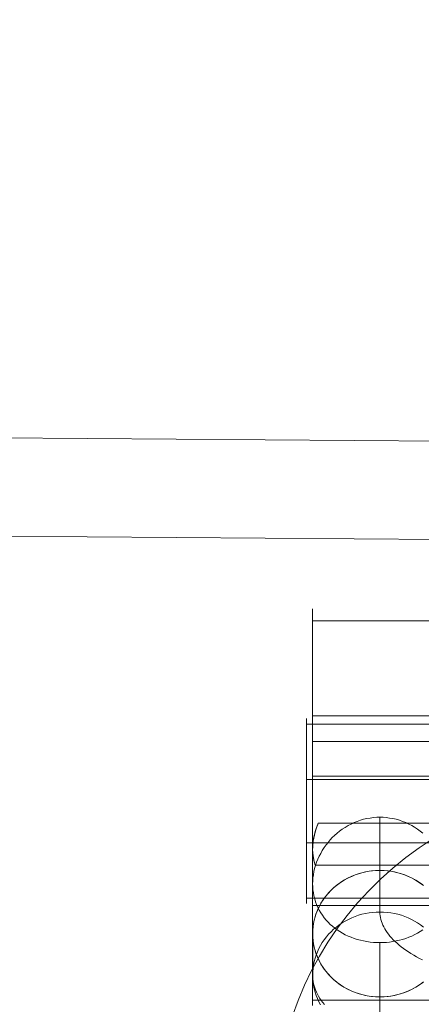
# Model space of a CAD drawing. Units: millimetres. Extents: x -111139 to -98639, y 94190 to 104995.
# Drawn here: x -106687 to -106673, y 96414 to 96447 of the extents above; entities that cross this region are included whole.
import ezdxf

# ---------------------------------------------------------------- set-up
doc = ezdxf.new("R2010")
doc.units = ezdxf.units.MM
for name, color, linetype, lineweight in [('mål & tekst', 3, 'Continuous', 13), ('ophæng til fuglerede', 253, 'Continuous', 9), ('robinia bomme', 32, 'Continuous', 9), ('taifun', 251, 'Continuous', 9)]:
    doc.layers.add(name, color=color, linetype=linetype, lineweight=lineweight)

# ---------------------------------------------------------------- blocks, each defined once
blk = doc.blocks.new('LE 26020 - klatrenet-flat-1')
at = {"layer": 'taifun'}
blk.add_ellipse((-37900.447, 29832.045), major_axis=(12, 0), ratio=0.939693, dxfattribs=at)
blk.add_ellipse((-37900.447, 29832.045), major_axis=(12, 0), ratio=0.939693, dxfattribs=at)
blk = doc.blocks.new('sjækel-flat-1')
at = {"layer": 'ophæng til fuglerede', "flags": 128}
for points in [[(284.03, -36.43), (284.03, -36.444), (284.03, -36.469), (284.03, -36.501), (284.03, -36.544), (284.03, -36.596), (284.03, -36.657), (284.03, -36.728), (284.03, -36.808), (284.03, -36.897), (284.03, -36.994), (284.03, -37.1), (284.03, -37.215), (284.03, -37.339), (284.03, -37.471), (284.03, -37.61), (284.03, -37.757), (284.03, -37.914), (284.03, -38.075), (284.03, -38.246), (284.03, -38.423), (284.03, -38.606), (284.03, -38.797), (284.03, -38.994), (284.03, -39.195), (284.03, -39.404), (284.03, -39.617), (284.03, -39.836), (284.03, -40.058), (284.03, -40.287), (284.03, -40.518), (284.03, -40.754), (284.03, -40.994), (284.03, -41.235), (284.03, -41.481), (284.03, -41.728), (284.03, -41.978), (284.03, -42.229), (284.03, -42.483), (284.03, -42.736), (284.03, -42.991), (284.03, -43.245), (284.03, -43.501), (284.03, -43.756), (284.03, -44.009), (284.03, -44.263), (284.03, -44.514), (284.03, -44.764), (284.03, -45.011), (284.03, -45.257), (284.03, -45.498), (284.03, -45.738), (284.03, -45.973), (284.03, -46.205), (284.03, -46.433), (284.03, -46.656), (284.03, -46.875), (284.03, -47.088), (284.03, -47.296), (284.03, -47.498), (284.03, -47.695), (284.03, -47.885), (284.03, -48.069), (284.03, -48.246), (284.03, -48.416), (284.03, -48.578), (284.03, -48.734), (284.03, -48.882), (284.03, -49.021), (284.03, -49.153), (284.03, -49.277), (284.03, -49.391), (284.03, -49.498), (284.03, -49.594), (284.03, -49.684), (284.03, -49.763), (284.03, -49.834)], [(284.03, -49.834), (284.03, -49.763), (284.03, -49.684), (284.03, -49.594), (284.03, -49.498), (284.03, -49.391), (284.03, -49.277), (284.03, -49.153), (284.03, -49.021), (284.03, -48.882), (284.03, -48.734), (284.03, -48.578), (284.03, -48.416), (284.03, -48.246), (284.03, -48.069), (284.03, -47.885), (284.03, -47.695), (284.03, -47.498), (284.03, -47.296), (284.03, -47.088), (284.03, -46.875), (284.03, -46.656), (284.03, -46.433), (284.03, -46.205), (284.03, -45.973), (284.03, -45.738), (284.03, -45.498), (284.03, -45.257), (284.03, -45.011), (284.03, -44.764), (284.03, -44.514), (284.03, -44.263), (284.03, -44.009), (284.03, -43.756), (284.03, -43.501), (284.03, -43.245), (284.03, -42.991), (284.03, -42.736), (284.03, -42.483), (284.03, -42.229), (284.03, -41.978), (284.03, -41.728), (284.03, -41.481), (284.03, -41.235), (284.03, -40.994), (284.03, -40.754), (284.03, -40.518), (284.03, -40.287), (284.03, -40.058), (284.03, -39.836), (284.03, -39.617), (284.03, -39.404), (284.03, -39.195), (284.03, -38.994), (284.03, -38.797), (284.03, -38.606), (284.03, -38.423), (284.03, -38.246), (284.03, -38.075), (284.03, -37.914), (284.03, -37.757), (284.03, -37.61), (284.03, -37.471), (284.03, -37.339), (284.03, -37.215), (284.03, -37.1), (284.03, -36.994), (284.03, -36.897), (284.03, -36.808), (284.03, -36.728), (284.03, -36.657), (284.03, -36.596), (284.03, -36.544), (284.03, -36.501), (284.03, -36.469), (284.03, -36.444), (284.03, -36.43), (284.03, -36.426)], [(287.754, -47.278), (287.668, -47.335), (287.577, -47.389), (287.483, -47.438), (287.385, -47.485), (287.284, -47.528), (287.181, -47.566), (287.074, -47.599), (286.966, -47.628), (286.857, -47.653), (286.748, -47.673), (286.637, -47.688), (286.526, -47.699), (286.416, -47.705), (286.308, -47.708), (286.199, -47.705), (286.089, -47.699), (285.979, -47.688), (285.868, -47.673), (285.757, -47.653), (285.649, -47.628), (285.541, -47.599), (285.435, -47.566), (285.331, -47.528), (285.23, -47.485), (285.133, -47.44), (285.039, -47.39), (284.948, -47.336), (284.861, -47.279), (284.779, -47.22), (284.702, -47.157), (284.629, -47.091), (284.556, -47.021), (284.488, -46.946), (284.424, -46.868), (284.363, -46.785), (284.308, -46.7), (284.257, -46.611), (284.21, -46.518), (284.169, -46.425), (284.133, -46.328), (284.103, -46.229), (284.078, -46.13), (284.059, -46.029), (284.045, -45.927), (284.038, -45.824), (284.035, -45.724), (284.038, -45.623), (284.045, -45.519), (284.059, -45.414), (284.078, -45.309), (284.102, -45.204), (284.133, -45.099), (284.169, -44.995), (284.208, -44.892), (284.255, -44.791), (284.306, -44.692), (284.362, -44.594), (284.423, -44.5), (284.487, -44.409), (284.555, -44.323), (284.626, -44.24), (284.7, -44.161), (284.778, -44.085), (284.86, -44.013), (284.947, -43.942), (285.037, -43.877), (285.133, -43.814), (285.23, -43.756), (285.331, -43.702), (285.435, -43.655), (285.541, -43.611), (285.649, -43.574), (285.758, -43.543), (285.868, -43.518), (285.979, -43.498), (286.089, -43.484), (286.199, -43.475), (286.308, -43.472), (286.416, -43.475), (286.525, -43.484), (286.636, -43.498), (286.746, -43.518), (286.857, -43.543), (286.965, -43.574), (287.073, -43.611), (287.179, -43.654), (287.283, -43.702), (287.384, -43.756), (287.482, -43.813), (287.577, -43.875), (287.668, -43.942), (287.754, -44.012)], [(288.575, -36.836), (284.03, -36.836)], [(284.03, -39.84), (284.03, -39.854), (284.03, -39.878), (284.03, -39.911), (284.03, -39.952), (284.03, -40.003), (284.03, -40.063), (284.03, -40.131), (284.03, -40.207), (284.03, -40.293), (284.03, -40.386), (284.03, -40.487), (284.03, -40.595), (284.03, -40.711), (284.03, -40.835), (284.03, -40.964), (284.03, -41.1), (284.03, -41.241), (284.03, -41.388), (284.03, -41.54), (284.03, -41.698), (284.03, -41.858), (284.03, -42.024), (284.03, -42.192), (284.03, -42.364), (284.03, -42.537), (284.03, -42.713), (284.03, -42.889), (284.03, -43.068), (284.03, -43.245), (284.03, -43.424), (284.03, -43.603), (284.03, -43.779), (284.03, -43.955), (284.03, -44.128), (284.03, -44.3), (284.03, -44.467), (284.03, -44.633), (284.03, -44.794), (284.03, -44.951), (284.03, -45.103), (284.03, -45.251), (284.03, -45.391), (284.03, -45.528), (284.03, -45.657), (284.03, -45.78), (284.03, -45.897), (284.03, -46.005), (284.03, -46.105), (284.03, -46.199), (284.03, -46.284), (284.03, -46.361), (284.03, -46.429), (284.03, -46.489), (284.03, -46.54), (284.03, -46.581), (284.03, -46.614), (284.03, -46.638), (284.03, -46.652), (284.03, -46.656), (284.03, -46.652), (284.03, -46.638), (284.03, -46.614), (284.03, -46.581), (284.03, -46.54), (284.03, -46.489), (284.03, -46.429), (284.03, -46.361), (284.03, -46.284), (284.03, -46.199), (284.03, -46.105), (284.03, -46.005), (284.03, -45.897), (284.03, -45.78), (284.03, -45.657), (284.03, -45.528), (284.03, -45.391), (284.03, -45.251), (284.03, -45.103), (284.03, -44.951), (284.03, -44.794), (284.03, -44.633), (284.03, -44.467), (284.03, -44.3), (284.03, -44.128), (284.03, -43.955), (284.03, -43.779), (284.03, -43.603), (284.03, -43.424), (284.03, -43.245), (284.03, -43.068), (284.03, -42.889), (284.03, -42.713), (284.03, -42.537), (284.03, -42.364), (284.03, -42.192), (284.03, -42.024), (284.03, -41.858), (284.03, -41.698), (284.03, -41.54), (284.03, -41.388), (284.03, -41.241), (284.03, -41.1), (284.03, -40.964), (284.03, -40.835), (284.03, -40.711), (284.03, -40.595), (284.03, -40.487), (284.03, -40.386), (284.03, -40.293), (284.03, -40.207), (284.03, -40.131), (284.03, -40.063), (284.03, -40.003), (284.03, -39.952), (284.03, -39.911), (284.03, -39.878), (284.03, -39.854), (284.03, -39.84), (284.03, -39.836)], [(283.826, -40.142), (283.826, -40.153), (283.826, -40.17), (283.826, -40.195), (283.826, -40.226), (283.826, -40.265), (283.826, -40.311), (283.826, -40.363), (283.826, -40.421), (283.826, -40.486), (283.826, -40.558), (283.826, -40.635), (283.826, -40.718), (283.826, -40.808), (283.826, -40.902), (283.826, -41.002), (283.826, -41.107), (283.826, -41.217), (283.826, -41.332), (283.826, -41.451), (283.826, -41.575), (283.826, -41.701), (283.826, -41.832), (283.826, -41.966), (283.826, -42.102), (283.826, -42.242), (283.826, -42.384), (283.826, -42.528), (283.826, -42.673), (283.826, -42.82), (283.826, -42.967), (283.826, -43.116), (283.826, -43.264), (283.826, -43.413), (283.826, -43.562), (283.826, -43.709), (283.826, -43.856), (283.826, -44.001), (283.826, -44.145), (283.826, -44.287), (283.826, -44.427), (283.826, -44.563), (283.826, -44.697), (283.826, -44.828), (283.826, -44.954), (283.826, -45.078), (283.826, -45.197), (283.826, -45.312), (283.826, -45.422), (283.826, -45.527), (283.826, -45.627), (283.826, -45.721), (283.826, -45.811), (283.826, -45.894), (283.826, -45.971), (283.826, -46.043), (283.826, -46.108), (283.826, -46.166), (283.826, -46.218), (283.826, -46.264), (283.826, -46.303), (283.826, -46.334), (283.826, -46.359), (283.826, -46.376), (283.826, -46.387), (283.826, -46.39), (283.826, -46.387), (283.826, -46.376), (283.826, -46.359), (283.826, -46.334), (283.826, -46.303), (283.826, -46.264), (283.826, -46.218), (283.826, -46.166), (283.826, -46.108), (283.826, -46.043), (283.826, -45.971), (283.826, -45.894), (283.826, -45.811), (283.826, -45.721), (283.826, -45.627), (283.826, -45.527), (283.826, -45.422), (283.826, -45.312), (283.826, -45.197), (283.826, -45.078), (283.826, -44.954), (283.826, -44.828), (283.826, -44.697), (283.826, -44.563), (283.826, -44.427), (283.826, -44.287), (283.826, -44.145), (283.826, -44.001), (283.826, -43.856), (283.826, -43.709), (283.826, -43.562), (283.826, -43.413), (283.826, -43.264), (283.826, -43.116), (283.826, -42.967), (283.826, -42.82), (283.826, -42.673), (283.826, -42.528), (283.826, -42.384), (283.826, -42.242), (283.826, -42.102), (283.826, -41.966), (283.826, -41.832), (283.826, -41.701), (283.826, -41.575), (283.826, -41.451), (283.826, -41.332), (283.826, -41.217), (283.826, -41.107), (283.826, -41.002), (283.826, -40.902), (283.826, -40.808), (283.826, -40.718), (283.826, -40.635), (283.826, -40.558), (283.826, -40.486), (283.826, -40.421), (283.826, -40.363), (283.826, -40.311), (283.826, -40.265), (283.826, -40.226), (283.826, -40.195), (283.826, -40.17), (283.826, -40.153), (283.826, -40.142), (283.826, -40.139)], [(288.575, -40.041), (284.03, -40.041)], [(305.884, -40.327), (283.826, -40.327)], [(288.575, -40.913), (284.03, -40.913)], [(305.884, -42.195), (283.826, -42.195)], [(288.575, -42.08), (284.03, -42.08)], [(286.308, -45.271), (286.308, -43.472)], [(284.116, -45.093), (288.499, -45.093), (288.532, -44.966), (288.556, -44.835), (288.572, -44.704), (288.579, -44.572), (288.578, -44.44), (288.568, -44.308), (288.549, -44.178), (288.521, -44.049), (288.485, -43.921), (288.441, -43.796), (288.39, -43.674), (284.225, -43.674)], [(305.884, -44.334), (283.826, -44.334)], [(284.041, -44.412), (284.03, -44.412)], [(284.041, -44.403), (284.041, -44.375)], [(287.756, -45.76), (287.644, -45.678), (287.524, -45.603), (287.402, -45.535), (287.274, -45.474), (287.144, -45.421), (287.009, -45.374), (286.873, -45.337), (286.734, -45.308), (286.592, -45.288), (286.45, -45.275), (286.308, -45.271), (286.164, -45.275), (286.023, -45.288), (285.882, -45.308), (285.743, -45.337), (285.605, -45.374), (285.47, -45.421), (285.34, -45.474), (285.213, -45.535), (285.09, -45.603), (284.972, -45.678), (284.859, -45.76), (284.752, -45.85), (284.651, -45.945), (284.556, -46.046), (284.47, -46.151), (284.389, -46.262), (284.316, -46.378), (284.251, -46.497), (284.194, -46.621), (284.146, -46.747), (284.106, -46.876), (284.075, -47.007), (284.054, -47.139), (284.04, -47.272), (284.035, -47.407), (284.035, -47.407), (284.04, -47.54), (284.054, -47.675), (284.075, -47.807), (284.106, -47.938), (284.146, -48.067), (284.194, -48.193), (284.251, -48.317), (284.316, -48.436), (284.389, -48.551), (284.47, -48.663), (284.556, -48.768), (284.651, -48.869), (284.752, -48.964), (284.859, -49.054), (284.972, -49.136), (285.09, -49.211), (285.213, -49.279), (285.34, -49.34), (285.47, -49.393), (285.605, -49.438), (285.743, -49.477), (285.882, -49.505), (286.023, -49.526), (286.164, -49.539), (286.308, -49.543), (286.45, -49.539), (286.592, -49.526), (286.734, -49.505), (286.873, -49.477), (287.009, -49.438), (287.144, -49.393), (287.274, -49.34), (287.402, -49.279), (287.524, -49.211), (287.644, -49.136), (287.756, -49.054)], [(287.778, -49.036), (287.682, -49.108), (287.583, -49.176), (287.479, -49.238), (287.371, -49.295), (287.262, -49.347), (287.148, -49.392), (287.033, -49.432), (286.915, -49.466), (286.796, -49.494), (286.676, -49.516), (286.554, -49.531), (286.431, -49.541), (286.308, -49.544), (286.184, -49.541), (286.062, -49.531), (285.94, -49.516), (285.82, -49.494), (285.7, -49.466), (285.582, -49.432), (285.467, -49.392), (285.354, -49.347), (285.244, -49.295), (285.136, -49.238), (285.033, -49.176), (284.933, -49.108), (284.837, -49.036), (284.745, -48.958), (284.658, -48.877), (284.576, -48.791), (284.499, -48.7), (284.427, -48.606), (284.361, -48.509), (284.3, -48.408), (284.245, -48.305), (284.197, -48.198), (284.154, -48.09), (284.118, -47.98), (284.088, -47.867), (284.066, -47.753), (284.049, -47.639), (284.039, -47.523), (284.036, -47.408), (284.039, -47.292), (284.049, -47.176), (284.066, -47.062), (284.088, -46.948), (284.118, -46.836), (284.154, -46.725), (284.197, -46.617), (284.245, -46.51), (284.3, -46.407), (284.361, -46.306), (284.427, -46.209), (284.499, -46.115), (284.576, -46.024), (284.658, -45.938), (284.745, -45.857), (284.837, -45.779), (284.933, -45.707), (285.033, -45.639), (285.136, -45.577), (285.244, -45.52), (285.354, -45.469), (285.467, -45.423), (285.582, -45.383), (285.7, -45.349), (285.82, -45.321), (285.94, -45.299), (286.062, -45.284), (286.184, -45.275), (286.308, -45.271), (286.431, -45.275), (286.554, -45.284), (286.676, -45.299), (286.796, -45.321), (286.915, -45.349), (287.033, -45.383), (287.148, -45.423), (287.262, -45.469), (287.371, -45.52), (287.479, -45.577), (287.583, -45.639), (287.682, -45.707), (287.778, -45.779)], [(287.743, -48.293), (287.642, -48.24), (287.544, -48.186), (287.449, -48.131), (287.358, -48.076), (287.27, -48.02), (287.187, -47.963), (287.106, -47.905), (287.03, -47.847), (286.956, -47.789), (286.887, -47.73), (286.821, -47.671), (286.76, -47.61), (286.702, -47.55), (286.648, -47.489), (286.598, -47.428), (286.552, -47.366), (286.509, -47.304), (286.471, -47.242), (286.437, -47.179), (286.407, -47.116), (286.38, -47.053), (286.359, -46.99), (286.34, -46.928), (286.326, -46.863), (286.315, -46.801), (286.31, -46.736), (286.308, -46.674), (286.308, -45.271)], [(284.041, -45.579), (284.03, -45.579)], [(284.035, -47.407), (284.035, -45.724)], [(305.884, -46.202), (283.826, -46.202)], [(288.575, -46.45), (284.03, -46.45)], [(287.778, -47.181), (287.682, -47.109), (287.583, -47.041), (287.479, -46.979), (287.371, -46.922), (287.262, -46.871), (287.148, -46.825), (287.033, -46.785), (286.915, -46.751), (286.796, -46.723), (286.676, -46.701), (286.554, -46.686), (286.431, -46.677), (286.308, -46.674), (286.184, -46.677), (286.062, -46.686), (285.94, -46.701), (285.82, -46.723), (285.7, -46.751), (285.582, -46.785), (285.467, -46.825), (285.354, -46.871), (285.244, -46.922), (285.136, -46.979), (285.033, -47.041), (284.933, -47.109), (284.837, -47.181), (284.745, -47.259), (284.658, -47.34), (284.576, -47.426), (284.499, -47.517), (284.427, -47.611), (284.361, -47.708), (284.3, -47.809), (284.245, -47.912), (284.197, -48.019), (284.154, -48.127), (284.118, -48.238), (284.088, -48.35), (284.066, -48.464), (284.049, -48.578), (284.039, -48.694), (284.036, -48.81), (284.036, -48.81), (284.039, -48.925), (284.049, -49.041), (284.066, -49.156), (284.088, -49.269), (284.118, -49.381), (284.154, -49.492), (284.197, -49.6), (284.245, -49.707), (284.3, -49.81)], [(284.431, -49.8), (284.376, -49.731), (284.327, -49.661), (284.28, -49.591), (284.238, -49.521), (284.2, -49.451), (284.165, -49.381), (284.135, -49.309), (284.109, -49.238), (284.086, -49.167), (284.068, -49.096), (284.054, -49.024), (284.044, -48.953), (284.038, -48.881), (284.036, -48.81), (284.036, -47.408)], [(286.308, -49.543), (286.308, -47.708)], [(286.308, -50.946), (286.308, -49.544)], [(288.575, -49.656), (284.03, -49.656)]]:
    blk.add_lwpolyline(points, dxfattribs=at)
blk.add_lwpolyline([(284.116, -45.093), (284.084, -44.966), (284.059, -44.835), (284.042, -44.704), (284.035, -44.572), (284.037, -44.44), (284.048, -44.308), (284.066, -44.178), (284.093, -44.049), (284.129, -43.921), (284.173, -43.796), (284.225, -43.674), (284.194, -43.749), (284.166, -43.824), (284.14, -43.901), (284.118, -43.978), (284.092, -44.08), (284.071, -44.182), (284.054, -44.281), (284.042, -44.381), (284.037, -44.477), (284.035, -44.575), (284.038, -44.672), (284.047, -44.768), (284.058, -44.852), (284.074, -44.933), (284.093, -45.014)], close=True, dxfattribs=at)

msp = doc.modelspace()

# ---------------------------------------------------------------- linework, layer by layer
at = {"layer": 'robinia bomme', "flags": 128}
for points in [[(-105144.527, 96421.616), (-109114.016, 96450.21), (-109113.635, 96493.483)], [(-105128.895, 96418.184), (-109098.385, 96446.779), (-109101.816, 96412.465)]]:
    msp.add_lwpolyline(points, dxfattribs=at)

# ---------------------------------------------------------------- block references
at = {"layer": 'mål & tekst'}
for name, p in [('LE 26020 - klatrenet-flat-1', (-68765.554, 66577.804)), ('sjækel-flat-1', (-106960.816, 96463.388))]:
    msp.add_blockref(name, p, dxfattribs=at)

doc.saveas('drawing.dxf')
